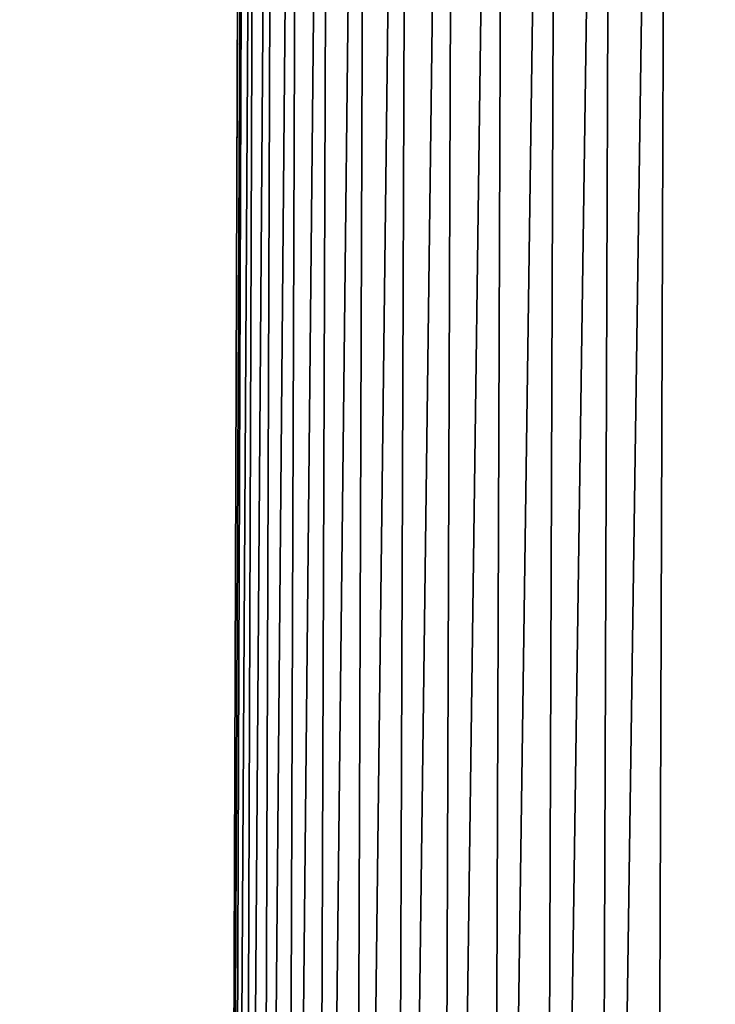
# Model space of a CAD drawing. Extents: x -57527 to 32145, y -25055 to 43731.
# Drawn here: x -6428 to -4795, y 6307 to 8619 of the extents above; entities that cross this region are included whole.
import ezdxf

# ---------------------------------------------------------------- set-up
doc = ezdxf.new("R2010")
doc.units = 0
doc.layers.get('0').update_dxf_attribs({"color": 13, "linetype": 'CONTINUOUS'})
doc.layers.add('S_T_', color=22, linetype='CONTINUOUS')

# ---------------------------------------------------------------- blocks, each defined once
blk = doc.blocks.new('SKUPINA_163')
at = {"layer": 'S_T_'}
for p, q in [((26.1, 383.2, 620.7), (25.4, 380.6, 620.8)), ((25.4, 380.6, 620.8), (25.6, 377.9, 620.9)), ((30.3, 373.3, 608.3), (25.4, 380.6, 620.8)), ((25.4, 380.6, 620.8), (30.7, 370.2, 608.4)), ((27.6, 385.6, 620.6), (26.1, 383.2, 620.7)), ((26.1, 383.2, 620.7), (30.3, 373.3, 608.3)), ((30.6, 376.3, 608.3), (26.1, 383.2, 620.7)), ((29.7, 387.7, 620.6), (27.6, 385.6, 620.6)), ((31.5, 378.9, 608.2), (27.6, 385.6, 620.6)), ((27.6, 385.6, 620.6), (30.6, 376.3, 608.3)), ((32.5, 389.2, 620.6), (29.7, 387.7, 620.6)), ((32.9, 381.1, 608.1), (29.7, 387.7, 620.6)), ((29.7, 387.7, 620.6), (31.5, 378.9, 608.2)), ((31.5, 378.9, 608.2), (30.6, 376.3, 608.3)), ((32.9, 381.1, 608.1), (31.5, 378.9, 608.2)), ((35.6, 390, 620.5), (32.5, 389.2, 620.6)), ((34.9, 382.7, 608), (32.5, 389.2, 620.6)), ((32.5, 389.2, 620.6), (32.9, 381.1, 608.1)), ((34.9, 382.7, 608), (32.9, 381.1, 608.1)), ((35.6, 390, 620.5), (34.9, 382.7, 608)), ((37.2, 383.5, 608), (34.9, 382.7, 608)), ((38.9, 390.2, 620.6), (35.6, 390, 620.5)), ((37.2, 383.5, 608), (35.6, 390, 620.5)), ((38.9, 390.2, 620.6), (37.2, 383.5, 608)), ((39.7, 383.6, 607.9), (37.2, 383.5, 608)), ((39.7, 383.6, 607.9), (38.9, 390.2, 620.6)), ((42.1, 389.7, 620.6), (38.9, 390.2, 620.6)), ((42.2, 382.8, 607.8), (38.9, 390.2, 620.6)), ((42.2, 382.8, 607.8), (39.7, 383.6, 607.9)), ((45, 388.6, 620.6), (42.1, 389.7, 620.6)), ((44.5, 381.4, 607.8), (42.1, 389.7, 620.6)), ((42.2, 382.8, 607.8), (42.1, 389.7, 620.6)), ((44.5, 381.4, 607.8), (42.2, 382.8, 607.8)), ((44.5, 381.4, 607.8), (45, 388.6, 620.6)), ((46.5, 379.2, 607.8), (44.5, 381.4, 607.8)), ((46.5, 379.2, 607.8), (45, 388.6, 620.6)), ((47.5, 386.8, 620.7), (45, 388.6, 620.6)), ((46.5, 379.2, 607.8), (47.5, 386.8, 620.7)), ((48.1, 376.6, 607.8), (46.5, 379.2, 607.8)), ((49.3, 384.6, 620.7), (47.5, 386.8, 620.7)), ((48.1, 376.6, 607.8), (47.5, 386.8, 620.7)), ((48.1, 376.6, 607.8), (49.3, 384.6, 620.7)), ((49.1, 373.7, 607.8), (49.3, 384.6, 620.7)), ((49.1, 373.7, 607.8), (50.3, 382.1, 620.8)), ((50.3, 382.1, 620.8), (49.3, 384.6, 620.7)), ((49.3, 367.7, 607.9), (50.5, 379.4, 620.9)), ((49.5, 370.6, 607.8), (50.3, 382.1, 620.8)), ((49.5, 370.6, 607.8), (50.5, 379.4, 620.9)), ((49.8, 376.8, 621), (50.5, 379.4, 620.9)), ((50.5, 379.4, 620.9), (50.3, 382.1, 620.8)), ((25.6, 377.9, 620.9), (26.7, 375.4, 620.9)), ((30.7, 370.2, 608.4), (25.6, 377.9, 620.9)), ((25.6, 377.9, 620.9), (31.8, 367.3, 608.4)), ((31.8, 367.3, 608.4), (26.7, 375.4, 620.9)), ((26.7, 375.4, 620.9), (33.3, 364.7, 608.4)), ((26.7, 375.4, 620.9), (28.5, 373.1, 621)), ((28.5, 373.1, 621), (35.4, 362.6, 608.4)), ((28.5, 373.1, 621), (30.9, 371.4, 621.1)), ((33.3, 364.7, 608.4), (28.5, 373.1, 621)), ((30.6, 376.3, 608.3), (30.3, 373.3, 608.3)), ((30.3, 373.3, 608.3), (30.7, 370.2, 608.4)), ((30.7, 370.2, 608.4), (31.8, 367.3, 608.4)), ((35.4, 362.6, 608.4), (30.9, 371.4, 621.1)), ((30.9, 371.4, 621.1), (37.7, 361.1, 608.3)), ((30.9, 371.4, 621.1), (33.9, 370.2, 621.1)), ((31.8, 367.3, 608.4), (33.3, 364.7, 608.4)), ((33.3, 364.7, 608.4), (35.4, 362.6, 608.4)), ((33.9, 370.2, 621.1), (37.1, 369.7, 621.1)), ((37.7, 361.1, 608.3), (33.9, 370.2, 621.1)), ((33.9, 370.2, 621.1), (40.2, 360.4, 608.3)), ((35.4, 362.6, 608.4), (37.7, 361.1, 608.3)), ((37.1, 369.7, 621.1), (40.3, 369.9, 621.1)), ((40.2, 360.4, 608.3), (37.1, 369.7, 621.1)), ((37.7, 361.1, 608.3), (40.2, 360.4, 608.3)), ((40.2, 360.4, 608.3), (40.3, 369.9, 621.1)), ((40.2, 360.4, 608.3), (42.7, 360.4, 608.2)), ((40.3, 369.9, 621.1), (43.5, 370.8, 621.1)), ((42.7, 360.4, 608.2), (40.3, 369.9, 621.1)), ((42.7, 360.4, 608.2), (43.5, 370.8, 621.1)), ((42.7, 360.4, 608.2), (45, 361.2, 608.1)), ((43.5, 370.8, 621.1), (46.2, 372.3, 621.1)), ((45, 361.2, 608.1), (43.5, 370.8, 621.1)), ((45, 361.2, 608.1), (46.2, 372.3, 621.1)), ((45, 361.2, 608.1), (46.9, 362.8, 608)), ((46.2, 372.3, 621.1), (48.4, 374.4, 621)), ((46.2, 372.3, 621.1), (46.9, 362.8, 608)), ((46.9, 362.8, 608), (48.4, 374.4, 621)), ((46.9, 362.8, 608), (48.4, 365, 608)), ((49.1, 373.7, 607.8), (48.1, 376.6, 607.8)), ((48.4, 374.4, 621), (49.8, 376.8, 621)), ((48.4, 365, 608), (49.8, 376.8, 621)), ((48.4, 365, 608), (48.4, 374.4, 621)), ((48.4, 365, 608), (49.3, 367.7, 607.9)), ((49.5, 370.6, 607.8), (49.1, 373.7, 607.8)), ((49.3, 367.7, 607.9), (49.8, 376.8, 621)), ((49.3, 367.7, 607.9), (49.5, 370.6, 607.8))]:
    blk.add_line(p, q, dxfattribs=at)
mesh = blk.add_polyface(dxfattribs=at)
corners = [(26.1, 383.2, 620.7), (25.6, 377.9, 620.9), (25.4, 380.6, 620.8), (26.7, 375.4, 620.9), (27.6, 385.6, 620.6), (28.5, 373.1, 621), (29.7, 387.7, 620.6), (30.9, 371.4, 621.1), (32.5, 389.2, 620.6), (33.9, 370.2, 621.1), (35.6, 390, 620.5), (37.1, 369.7, 621.1), (38.9, 390.2, 620.6), (40.3, 369.9, 621.1), (42.1, 389.7, 620.6), (43.5, 370.8, 621.1), (45, 388.6, 620.6), (46.2, 372.3, 621.1), (47.5, 386.8, 620.7), (48.4, 374.4, 621), (49.3, 384.6, 620.7), (49.8, 376.8, 621), (50.3, 382.1, 620.8), (50.5, 379.4, 620.9)]
mesh.append_faces([[corners[k] for k in face] for face in [(0, 1, 2), (21, 22, 23)]], dxfattribs={"vtx0": -1})
mesh.append_faces([[corners[k] for k in face] for face in [(1, 0, 3), (3, 4, 5), (5, 6, 7), (7, 8, 9), (9, 10, 11), (11, 12, 13), (13, 14, 15), (15, 16, 17), (17, 18, 19), (19, 20, 21)]], dxfattribs={"vtx0": -1, "vtx1": -1})
mesh.append_faces([[corners[k] for k in face] for face in [(3, 0, 4), (5, 4, 6), (7, 6, 8), (9, 8, 10), (11, 10, 12), (13, 12, 14), (15, 14, 16), (17, 16, 18), (19, 18, 20), (21, 20, 22)]], dxfattribs={"vtx0": -1, "vtx2": -1})
mesh = blk.add_polyface(dxfattribs=at)
corners = [(26.1, 383.2, 620.7), (25.4, 380.6, 620.8), (30.3, 373.3, 608.3)]
mesh.append_faces([[corners[k] for k in face] for face in [(0, 1, 2)]])
mesh = blk.add_polyface(dxfattribs=at)
corners = [(25.4, 380.6, 620.8), (25.6, 377.9, 620.9), (30.7, 370.2, 608.4)]
mesh.append_faces([[corners[k] for k in face] for face in [(0, 1, 2)]])
mesh = blk.add_polyface(dxfattribs=at)
corners = [(25.4, 380.6, 620.8), (30.7, 370.2, 608.4), (30.3, 373.3, 608.3)]
mesh.append_faces([[corners[k] for k in face] for face in [(0, 1, 2)]])
mesh = blk.add_polyface(dxfattribs=at)
corners = [(27.6, 385.6, 620.6), (26.1, 383.2, 620.7), (30.6, 376.3, 608.3)]
mesh.append_faces([[corners[k] for k in face] for face in [(0, 1, 2)]])
mesh = blk.add_polyface(dxfattribs=at)
corners = [(26.1, 383.2, 620.7), (30.3, 373.3, 608.3), (30.6, 376.3, 608.3)]
mesh.append_faces([[corners[k] for k in face] for face in [(0, 1, 2)]])
mesh = blk.add_polyface(dxfattribs=at)
corners = [(27.6, 385.6, 620.6), (31.5, 378.9, 608.2), (29.7, 387.7, 620.6)]
mesh.append_faces([[corners[k] for k in face] for face in [(0, 1, 2)]])
mesh = blk.add_polyface(dxfattribs=at)
corners = [(27.6, 385.6, 620.6), (30.6, 376.3, 608.3), (31.5, 378.9, 608.2)]
mesh.append_faces([[corners[k] for k in face] for face in [(0, 1, 2)]])
mesh = blk.add_polyface(dxfattribs=at)
corners = [(29.7, 387.7, 620.6), (32.9, 381.1, 608.1), (32.5, 389.2, 620.6)]
mesh.append_faces([[corners[k] for k in face] for face in [(0, 1, 2)]])
mesh = blk.add_polyface(dxfattribs=at)
corners = [(29.7, 387.7, 620.6), (31.5, 378.9, 608.2), (32.9, 381.1, 608.1)]
mesh.append_faces([[corners[k] for k in face] for face in [(0, 1, 2)]])
mesh = blk.add_polyface(dxfattribs=at)
corners = [(30.7, 370.2, 608.4), (30.6, 376.3, 608.3), (30.3, 373.3, 608.3), (31.5, 378.9, 608.2), (31.8, 367.3, 608.4), (32.9, 381.1, 608.1), (33.3, 364.7, 608.4), (34.9, 382.7, 608), (35.4, 362.6, 608.4), (37.2, 383.5, 608), (37.7, 361.1, 608.3), (39.7, 383.6, 607.9), (40.2, 360.4, 608.3), (42.2, 382.8, 607.8), (42.7, 360.4, 608.2), (44.5, 381.4, 607.8), (45, 361.2, 608.1), (46.5, 379.2, 607.8), (46.9, 362.8, 608), (48.1, 376.6, 607.8), (48.4, 365, 608), (49.1, 373.7, 607.8), (49.3, 367.7, 607.9), (49.5, 370.6, 607.8)]
mesh.append_faces([[corners[k] for k in face] for face in [(0, 1, 2), (21, 22, 23)]], dxfattribs={"vtx0": -1})
mesh.append_faces([[corners[k] for k in face] for face in [(1, 0, 3), (3, 4, 5), (5, 6, 7), (7, 8, 9), (9, 10, 11), (11, 12, 13), (13, 14, 15), (15, 16, 17), (17, 18, 19), (19, 20, 21)]], dxfattribs={"vtx0": -1, "vtx1": -1})
mesh.append_faces([[corners[k] for k in face] for face in [(3, 0, 4), (5, 4, 6), (7, 6, 8), (9, 8, 10), (11, 10, 12), (13, 12, 14), (15, 14, 16), (17, 16, 18), (19, 18, 20), (21, 20, 22)]], dxfattribs={"vtx0": -1, "vtx2": -1})
mesh = blk.add_polyface(dxfattribs=at)
corners = [(32.5, 389.2, 620.6), (34.9, 382.7, 608), (35.6, 390, 620.5)]
mesh.append_faces([[corners[k] for k in face] for face in [(0, 1, 2)]])
mesh = blk.add_polyface(dxfattribs=at)
corners = [(32.5, 389.2, 620.6), (32.9, 381.1, 608.1), (34.9, 382.7, 608)]
mesh.append_faces([[corners[k] for k in face] for face in [(0, 1, 2)]])
mesh = blk.add_polyface(dxfattribs=at)
corners = [(35.6, 390, 620.5), (34.9, 382.7, 608), (37.2, 383.5, 608)]
mesh.append_faces([[corners[k] for k in face] for face in [(0, 1, 2)]])
mesh = blk.add_polyface(dxfattribs=at)
corners = [(38.9, 390.2, 620.6), (35.6, 390, 620.5), (37.2, 383.5, 608)]
mesh.append_faces([[corners[k] for k in face] for face in [(0, 1, 2)]])
mesh = blk.add_polyface(dxfattribs=at)
corners = [(38.9, 390.2, 620.6), (37.2, 383.5, 608), (39.7, 383.6, 607.9)]
mesh.append_faces([[corners[k] for k in face] for face in [(0, 1, 2)]])
mesh = blk.add_polyface(dxfattribs=at)
corners = [(38.9, 390.2, 620.6), (39.7, 383.6, 607.9), (42.2, 382.8, 607.8)]
mesh.append_faces([[corners[k] for k in face] for face in [(0, 1, 2)]])
mesh = blk.add_polyface(dxfattribs=at)
corners = [(42.1, 389.7, 620.6), (38.9, 390.2, 620.6), (42.2, 382.8, 607.8)]
mesh.append_faces([[corners[k] for k in face] for face in [(0, 1, 2)]])
mesh = blk.add_polyface(dxfattribs=at)
corners = [(45, 388.6, 620.6), (42.1, 389.7, 620.6), (44.5, 381.4, 607.8)]
mesh.append_faces([[corners[k] for k in face] for face in [(0, 1, 2)]])
mesh = blk.add_polyface(dxfattribs=at)
corners = [(42.1, 389.7, 620.6), (42.2, 382.8, 607.8), (44.5, 381.4, 607.8)]
mesh.append_faces([[corners[k] for k in face] for face in [(0, 1, 2)]])
mesh = blk.add_polyface(dxfattribs=at)
corners = [(45, 388.6, 620.6), (44.5, 381.4, 607.8), (46.5, 379.2, 607.8)]
mesh.append_faces([[corners[k] for k in face] for face in [(0, 1, 2)]])
mesh = blk.add_polyface(dxfattribs=at)
corners = [(47.5, 386.8, 620.7), (45, 388.6, 620.6), (46.5, 379.2, 607.8)]
mesh.append_faces([[corners[k] for k in face] for face in [(0, 1, 2)]])
mesh = blk.add_polyface(dxfattribs=at)
corners = [(47.5, 386.8, 620.7), (46.5, 379.2, 607.8), (48.1, 376.6, 607.8)]
mesh.append_faces([[corners[k] for k in face] for face in [(0, 1, 2)]])
mesh = blk.add_polyface(dxfattribs=at)
corners = [(47.5, 386.8, 620.7), (48.1, 376.6, 607.8), (49.3, 384.6, 620.7)]
mesh.append_faces([[corners[k] for k in face] for face in [(0, 1, 2)]])
mesh = blk.add_polyface(dxfattribs=at)
corners = [(49.3, 384.6, 620.7), (48.1, 376.6, 607.8), (49.1, 373.7, 607.8)]
mesh.append_faces([[corners[k] for k in face] for face in [(0, 1, 2)]])
mesh = blk.add_polyface(dxfattribs=at)
corners = [(49.3, 384.6, 620.7), (49.1, 373.7, 607.8), (50.3, 382.1, 620.8)]
mesh.append_faces([[corners[k] for k in face] for face in [(0, 1, 2)]])
mesh = blk.add_polyface(dxfattribs=at)
corners = [(50.3, 382.1, 620.8), (49.1, 373.7, 607.8), (49.5, 370.6, 607.8)]
mesh.append_faces([[corners[k] for k in face] for face in [(0, 1, 2)]])
mesh = blk.add_polyface(dxfattribs=at)
corners = [(50.5, 379.4, 620.9), (49.3, 367.7, 607.9), (49.8, 376.8, 621)]
mesh.append_faces([[corners[k] for k in face] for face in [(0, 1, 2)]])
mesh = blk.add_polyface(dxfattribs=at)
corners = [(50.5, 379.4, 620.9), (49.5, 370.6, 607.8), (49.3, 367.7, 607.9)]
mesh.append_faces([[corners[k] for k in face] for face in [(0, 1, 2)]])
mesh = blk.add_polyface(dxfattribs=at)
corners = [(50.3, 382.1, 620.8), (49.5, 370.6, 607.8), (50.5, 379.4, 620.9)]
mesh.append_faces([[corners[k] for k in face] for face in [(0, 1, 2)]])
mesh = blk.add_polyface(dxfattribs=at)
corners = [(25.6, 377.9, 620.9), (26.7, 375.4, 620.9), (31.8, 367.3, 608.4)]
mesh.append_faces([[corners[k] for k in face] for face in [(0, 1, 2)]])
mesh = blk.add_polyface(dxfattribs=at)
corners = [(25.6, 377.9, 620.9), (31.8, 367.3, 608.4), (30.7, 370.2, 608.4)]
mesh.append_faces([[corners[k] for k in face] for face in [(0, 1, 2)]])
mesh = blk.add_polyface(dxfattribs=at)
corners = [(26.7, 375.4, 620.9), (28.5, 373.1, 621), (33.3, 364.7, 608.4)]
mesh.append_faces([[corners[k] for k in face] for face in [(0, 1, 2)]])
mesh = blk.add_polyface(dxfattribs=at)
corners = [(26.7, 375.4, 620.9), (33.3, 364.7, 608.4), (31.8, 367.3, 608.4)]
mesh.append_faces([[corners[k] for k in face] for face in [(0, 1, 2)]])
mesh = blk.add_polyface(dxfattribs=at)
corners = [(30.9, 371.4, 621.1), (35.4, 362.6, 608.4), (28.5, 373.1, 621)]
mesh.append_faces([[corners[k] for k in face] for face in [(0, 1, 2)]])
mesh = blk.add_polyface(dxfattribs=at)
corners = [(28.5, 373.1, 621), (35.4, 362.6, 608.4), (33.3, 364.7, 608.4)]
mesh.append_faces([[corners[k] for k in face] for face in [(0, 1, 2)]])
mesh = blk.add_polyface(dxfattribs=at)
corners = [(30.9, 371.4, 621.1), (37.7, 361.1, 608.3), (35.4, 362.6, 608.4)]
mesh.append_faces([[corners[k] for k in face] for face in [(0, 1, 2)]])
mesh = blk.add_polyface(dxfattribs=at)
corners = [(33.9, 370.2, 621.1), (37.7, 361.1, 608.3), (30.9, 371.4, 621.1)]
mesh.append_faces([[corners[k] for k in face] for face in [(0, 1, 2)]])
mesh = blk.add_polyface(dxfattribs=at)
corners = [(33.9, 370.2, 621.1), (40.2, 360.4, 608.3), (37.7, 361.1, 608.3)]
mesh.append_faces([[corners[k] for k in face] for face in [(0, 1, 2)]])
mesh = blk.add_polyface(dxfattribs=at)
corners = [(37.1, 369.7, 621.1), (40.2, 360.4, 608.3), (33.9, 370.2, 621.1)]
mesh.append_faces([[corners[k] for k in face] for face in [(0, 1, 2)]])
mesh = blk.add_polyface(dxfattribs=at)
corners = [(40.3, 369.9, 621.1), (40.2, 360.4, 608.3), (37.1, 369.7, 621.1)]
mesh.append_faces([[corners[k] for k in face] for face in [(0, 1, 2)]])
mesh = blk.add_polyface(dxfattribs=at)
corners = [(40.3, 369.9, 621.1), (42.7, 360.4, 608.2), (40.2, 360.4, 608.3)]
mesh.append_faces([[corners[k] for k in face] for face in [(0, 1, 2)]])
mesh = blk.add_polyface(dxfattribs=at)
corners = [(40.3, 369.9, 621.1), (43.5, 370.8, 621.1), (42.7, 360.4, 608.2)]
mesh.append_faces([[corners[k] for k in face] for face in [(0, 1, 2)]])
mesh = blk.add_polyface(dxfattribs=at)
corners = [(43.5, 370.8, 621.1), (45, 361.2, 608.1), (42.7, 360.4, 608.2)]
mesh.append_faces([[corners[k] for k in face] for face in [(0, 1, 2)]])
mesh = blk.add_polyface(dxfattribs=at)
corners = [(43.5, 370.8, 621.1), (46.2, 372.3, 621.1), (45, 361.2, 608.1)]
mesh.append_faces([[corners[k] for k in face] for face in [(0, 1, 2)]])
mesh = blk.add_polyface(dxfattribs=at)
corners = [(46.2, 372.3, 621.1), (46.9, 362.8, 608), (45, 361.2, 608.1)]
mesh.append_faces([[corners[k] for k in face] for face in [(0, 1, 2)]])
mesh = blk.add_polyface(dxfattribs=at)
corners = [(46.2, 372.3, 621.1), (48.4, 374.4, 621), (46.9, 362.8, 608)]
mesh.append_faces([[corners[k] for k in face] for face in [(0, 1, 2)]])
mesh = blk.add_polyface(dxfattribs=at)
corners = [(48.4, 374.4, 621), (48.4, 365, 608), (46.9, 362.8, 608)]
mesh.append_faces([[corners[k] for k in face] for face in [(0, 1, 2)]])
mesh = blk.add_polyface(dxfattribs=at)
corners = [(49.8, 376.8, 621), (48.4, 365, 608), (48.4, 374.4, 621)]
mesh.append_faces([[corners[k] for k in face] for face in [(0, 1, 2)]])
mesh = blk.add_polyface(dxfattribs=at)
corners = [(49.8, 376.8, 621), (49.3, 367.7, 607.9), (48.4, 365, 608)]
mesh.append_faces([[corners[k] for k in face] for face in [(0, 1, 2)]])
blk = doc.blocks.new('SKUPINA_152')
at = {"extrusion": (0.030475, -0.99298, 0.114285), "rotation": 168.8642308455097}
for p, xscale, yscale, zscale in [((419.4, 236.7, -3364.9), 0.7322039999999989, 0.623000000000001, 5.427587875481791), ((659.3, 235.8, -3357.6), 0.732203999999999, 0.6230000000000011, 5.427587875481792), ((899.2, 235, -3350.2), 0.732203999999999, 0.6230000000000011, 5.427587875481792), ((1139.1, 234.2, -3342.9), 0.732203999999999, 0.6230000000000011, 5.427587875481792), ((1378.9, 233.3, -3335.6), 0.732203999999999, 0.6230000000000011, 5.427587875481792), ((1618.8, 232.5, -3328.3), 0.732203999999999, 0.6230000000000011, 5.427587875481792), ((1858.7, 231.6, -3321), 0.732203999999999, 0.6230000000000011, 5.427587875481792), ((2098.6, 230.8, -3313.7), 0.732203999999999, 0.6230000000000011, 5.427587875481792)]:
    blk.add_blockref('SKUPINA_163', p, dxfattribs=dict(at, xscale=xscale, yscale=yscale, zscale=zscale))
blk = doc.blocks.new('SKUPINA_150')
at = {"color": 8}
for p, q in [((7000, 1000), (7000, 11000)), ((7000, 1000, 40), (7000, 11000, 40))]:
    blk.add_line(p, q, dxfattribs=at)
mesh = blk.add_polyface(dxfattribs=at)
corners = [(0, 11000), (8.6, 869.5), (0, 1000), (8.6, 11130.5), (34.1, 741.2), (34.1, 11258.8), (76.1, 617.3), (76.1, 11382.7), (134, 500), (134, 11500), (206.6, 391.2), (206.6, 11608.8), (292.9, 292.9), (292.9, 11707.1), (391.2, 206.6), (391.2, 11793.4), (500, 134), (500, 11866), (617.3, 76.1), (617.3, 11923.9), (741.2, 34.1), (741.2, 11965.9), (869.5, 8.6), (869.5, 11991.4), (1000, 0), (1000, 12000), (6000, 0), (6000, 12000), (6130.5, 11991.4), (6130.5, 8.6), (6258.8, 11965.9), (6258.8, 34.1), (6382.7, 11923.9), (6382.7, 76.1), (6500, 11866), (6500, 134), (6608.8, 11793.4), (6608.8, 206.6), (6707.1, 11707.1), (6707.1, 292.9), (6793.4, 11608.8), (6793.4, 391.2), (6866, 11500), (6866, 500), (6923.9, 11382.7), (6923.9, 617.3), (6965.9, 11258.8), (6965.9, 741.2), (6991.4, 11130.5), (6991.4, 869.5), (7000, 11000), (7000, 1000)]
mesh.append_faces([[corners[k] for k in face] for face in [(0, 1, 2), (49, 50, 51)]], dxfattribs={"vtx0": -1, "color": 8})
mesh.append_faces([[corners[k] for k in face] for face in [(1, 3, 4), (4, 5, 6), (6, 7, 8), (8, 9, 10), (10, 11, 12), (12, 13, 14), (14, 15, 16), (16, 17, 18), (18, 19, 20), (20, 21, 22), (22, 23, 24), (24, 25, 26), (26, 28, 29), (29, 30, 31), (31, 32, 33), (33, 34, 35), (35, 36, 37), (37, 38, 39), (39, 40, 41), (41, 42, 43), (43, 44, 45), (45, 46, 47), (47, 48, 49)]], dxfattribs={"vtx0": -1, "vtx1": -1, "color": 8})
mesh.append_faces([[corners[k] for k in face] for face in [(1, 0, 3), (4, 3, 5), (6, 5, 7), (8, 7, 9), (10, 9, 11), (12, 11, 13), (14, 13, 15), (16, 15, 17), (18, 17, 19), (20, 19, 21), (22, 21, 23), (24, 23, 25), (26, 25, 27), (26, 27, 28), (29, 28, 30), (31, 30, 32), (33, 32, 34), (35, 34, 36), (37, 36, 38), (39, 38, 40), (41, 40, 42), (43, 42, 44), (45, 44, 46), (47, 46, 48), (49, 48, 50)]], dxfattribs={"vtx0": -1, "vtx2": -1, "color": 8})
mesh = blk.add_polyface(dxfattribs=at)
corners = [(8.6, 869.5, 40), (0, 11000, 40), (0, 1000, 40), (8.6, 11130.5, 40), (34.1, 741.2, 40), (34.1, 11258.8, 40), (76.1, 617.3, 40), (76.1, 11382.7, 40), (134, 500, 40), (134, 11500, 40), (206.6, 391.2, 40), (206.6, 11608.8, 40), (292.9, 292.9, 40), (292.9, 11707.1, 40), (391.2, 206.6, 40), (391.2, 11793.4, 40), (500, 134, 40), (500, 11866, 40), (617.3, 76.1, 40), (617.3, 11923.9, 40), (741.2, 34.1, 40), (741.2, 11965.9, 40), (869.5, 8.6, 40), (869.5, 11991.4, 40), (1000, 0, 40), (1000, 12000, 40), (6000, 0, 40), (6000, 12000, 40), (6130.5, 11991.4, 40), (6130.5, 8.6, 40), (6258.8, 11965.9, 40), (6258.8, 34.1, 40), (6382.7, 11923.9, 40), (6382.7, 76.1, 40), (6500, 11866, 40), (6500, 134, 40), (6608.8, 11793.4, 40), (6608.8, 206.6, 40), (6707.1, 11707.1, 40), (6707.1, 292.9, 40), (6793.4, 11608.8, 40), (6793.4, 391.2, 40), (6866, 11500, 40), (6866, 500, 40), (6923.9, 11382.7, 40), (6923.9, 617.3, 40), (6965.9, 11258.8, 40), (6965.9, 741.2, 40), (6991.4, 11130.5, 40), (6991.4, 869.5, 40), (7000, 11000, 40), (7000, 1000, 40)]
mesh.append_faces([[corners[k] for k in face] for face in [(0, 1, 2), (50, 49, 51)]], dxfattribs={"vtx0": -1, "color": 8})
mesh.append_faces([[corners[k] for k in face] for face in [(1, 0, 3), (3, 4, 5), (5, 6, 7), (7, 8, 9), (9, 10, 11), (11, 12, 13), (13, 14, 15), (15, 16, 17), (17, 18, 19), (19, 20, 21), (21, 22, 23), (23, 24, 25), (25, 26, 27), (27, 26, 28), (28, 29, 30), (30, 31, 32), (32, 33, 34), (34, 35, 36), (36, 37, 38), (38, 39, 40), (40, 41, 42), (42, 43, 44), (44, 45, 46), (46, 47, 48), (48, 49, 50)]], dxfattribs={"vtx0": -1, "vtx1": -1, "color": 8})
mesh.append_faces([[corners[k] for k in face] for face in [(3, 0, 4), (5, 4, 6), (7, 6, 8), (9, 8, 10), (11, 10, 12), (13, 12, 14), (15, 14, 16), (17, 16, 18), (19, 18, 20), (21, 20, 22), (23, 22, 24), (25, 24, 26), (28, 26, 29), (30, 29, 31), (32, 31, 33), (34, 33, 35), (36, 35, 37), (38, 37, 39), (40, 39, 41), (42, 41, 43), (44, 43, 45), (46, 45, 47), (48, 47, 49)]], dxfattribs={"vtx0": -1, "vtx2": -1, "color": 8})
mesh = blk.add_polyface(dxfattribs=at)
corners = [(7000, 1000), (7000, 11000, 40), (7000, 1000, 40), (7000, 11000)]
mesh.append_faces([[corners[k] for k in face] for face in [(0, 1, 2), (1, 0, 3)]], dxfattribs={"vtx0": -1, "color": 8})
blk = doc.blocks.new('_______1')
mesh = blk.add_polyface()
corners = [(89671.525, 68786.375), (0, 0), (0, 68786.375), (89671.525, 0)]
mesh.append_faces([[corners[k] for k in face] for face in [(0, 1, 2), (1, 0, 3)]], dxfattribs={"vtx0": -1})

msp = doc.modelspace()

# ---------------------------------------------------------------- block references
msp.add_blockref('_______1', (-57527, -25055.3, 50))
at = {"rotation": 179.8000000000001}
msp.add_blockref('SKUPINA_150', (1099.8, 13297.8, 10), dxfattribs=at)
at = {"extrusion": (-0.007978, 0.030433, 0.999505), "rotation": 268.7600259482356}
msp.add_blockref('SKUPINA_152', (-197.7, -7100.2, 1017.4), dxfattribs=at)
at = {"extrusion": (-0.002702, 0.008371, 0.999961), "rotation": 103.449982086355}
msp.add_blockref('SKUPINA_152', (-2106, 6869.7, 830.4), dxfattribs=at)

doc.saveas('drawing.dxf')
